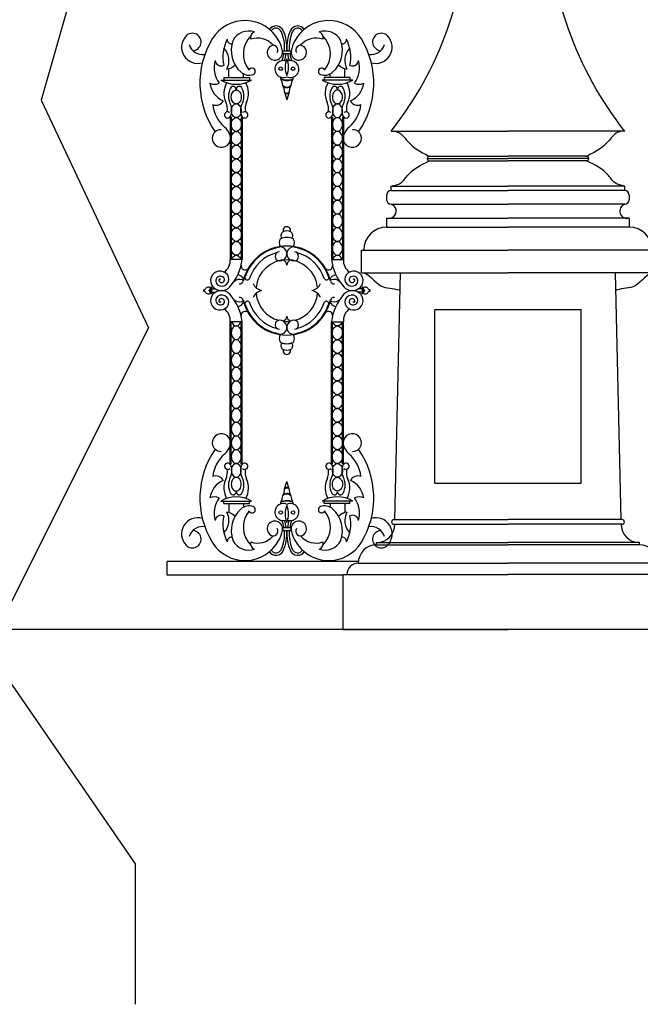
# Model space of a CAD drawing. Units: inches. Extents: x -23 to 1456, y -153 to 1467.
# Drawn here: x 205 to 239, y 126 to 180 of the extents above; entities that cross this region are included whole.
import ezdxf

# ---------------------------------------------------------------- set-up
doc = ezdxf.new("R2010")
doc.units = ezdxf.units.IN
doc.header["$MEASUREMENT"] = 0

# ---------------------------------------------------------------- blocks, each defined once
blk = doc.blocks.new('urn_base_lamp_post')
for p, q in [((121.827, -131.451), (122.077, -107.451)), ((122.077, -107.451), (123.577, -107.451)), ((125.077, -107.451), (123.577, -107.451)), ((125.327, -131.451), (125.077, -107.451)), ((120.327, -131.451), (123.577, -131.451)), ((120.327, -133.451), (120.327, -131.451)), ((126.827, -131.451), (123.577, -131.451)), ((126.827, -133.451), (126.827, -131.451)), ((120.327, -133.451), (123.577, -133.451)), ((126.827, -133.451), (123.577, -133.451)), ((117.197, -145.451), (123.577, -145.451)), ((129.957, -145.451), (123.577, -145.451)), ((119.162, -146.951), (123.577, -146.951)), ((119.261, -146.95), (119.261, -146.95)), ((119.287, -146.826), (123.577, -146.826)), ((119.287, -146.826), (123.478, -146.826)), ((127.868, -146.826), (123.577, -146.826)), ((127.993, -146.951), (123.577, -146.951)), ((127.868, -146.826), (123.677, -146.826)), ((127.893, -146.95), (127.893, -146.95)), ((119.287, -147.076), (123.577, -147.076)), ((127.868, -147.076), (123.577, -147.076)), ((117.197, -148.701), (117.197, -148.451)), ((117.197, -148.451), (123.577, -148.451)), ((129.957, -148.451), (123.577, -148.451)), ((129.957, -148.701), (129.957, -148.451)), ((116.947, -148.951), (116.947, -149.201)), ((117.197, -148.701), (123.577, -148.701)), ((129.957, -148.701), (123.577, -148.701)), ((130.207, -148.951), (130.207, -149.201)), ((117.197, -149.451), (123.577, -149.451)), ((129.957, -149.451), (123.577, -149.451)), ((116.947, -150.201), (123.577, -150.201)), ((116.947, -150.201), (116.947, -150.701)), ((130.207, -150.201), (123.577, -150.201)), ((130.207, -150.201), (130.207, -150.701)), ((116.947, -150.701), (123.577, -150.701)), ((130.207, -150.701), (123.577, -150.701)), ((115.577, -153.201), (115.577, -151.951)), ((115.577, -151.951), (123.577, -151.951)), ((131.577, -151.951), (123.577, -151.951)), ((131.577, -153.201), (131.577, -151.951)), ((115.577, -153.201), (123.577, -153.201)), ((117.395, -166.695), (117.702, -153.201)), ((131.577, -153.201), (123.577, -153.201)), ((129.76, -166.695), (129.452, -153.201)), ((119.577, -164.695), (119.577, -155.201)), ((119.577, -155.201), (127.577, -155.201)), ((127.577, -164.695), (127.577, -155.201)), ((119.577, -164.695), (127.577, -164.695)), ((117.219, -166.82), (117.219, -166.82)), ((117.344, -166.695), (123.577, -166.695)), ((129.811, -166.695), (123.577, -166.695)), ((129.936, -166.82), (129.936, -166.82)), ((117.344, -166.945), (123.577, -166.945)), ((129.811, -166.945), (123.577, -166.945)), ((116.395, -168.076), (116.395, -167.945)), ((116.395, -167.945), (123.577, -167.945)), ((130.76, -167.945), (123.577, -167.945)), ((130.76, -168.076), (130.76, -167.945)), ((116.395, -168.076), (123.577, -168.076)), ((130.76, -168.076), (123.577, -168.076)), ((115.395, -169.076), (123.577, -169.076)), ((131.76, -169.076), (123.577, -169.076)), ((114.577, -172.701), (114.577, -169.701)), ((114.577, -169.701), (123.577, -169.701)), ((132.577, -169.701), (123.577, -169.701)), ((132.577, -172.701), (132.577, -169.701)), ((114.577, -172.701), (123.577, -172.701)), ((132.577, -172.701), (123.577, -172.701))]:
    blk.add_line(p, q)
for centre, radius, start, end in [((119.287, -146.951), 0.125, 90, 179.8207), ((119.287, -146.951), 0.125, 179.8207, 270), ((119.335, -146.576), 0.25, 243.116, 270), ((119.335, -146.576), 0.25, 243.116, 270), ((119.335, -146.576), 0.25, 243.116, 270), ((127.819, -146.576), 0.25, 270, 296.884), ((127.819, -146.576), 0.25, 270, 296.884), ((127.819, -146.576), 0.25, 270, 296.884), ((127.868, -146.951), 0.125, 0.1793, 90), ((127.868, -146.951), 0.125, 270, 0.1793), ((117.197, -148.951), 0.25, 90, 180), ((129.957, -148.951), 0.25, 0, 90), ((117.197, -149.201), 0.25, 180, 270), ((117.072, -149.826), 0.395, 251.5651, 71.5651), ((130.082, -149.826), 0.395, 108.4349, 288.4349), ((129.957, -149.201), 0.25, 270, 0), ((116.947, -151.951), 1.25, 90, 180), ((130.207, -151.951), 1.25, 360, 90), ((117.344, -166.82), 0.125, 90, 180), ((117.344, -166.82), 0.125, 180, 270), ((129.811, -166.82), 0.125, 0, 90), ((129.811, -166.82), 0.125, 270, 0), ((116.395, -166.945), 1, 270, 0), ((130.76, -166.945), 1, 180, 270), ((116.395, -169.076), 1, 90, 180), ((130.76, -169.076), 1, 0, 90), ((115.395, -169.701), 0.625, 90, 180), ((131.76, -169.701), 0.625, 0, 90)]:
    blk.add_arc(centre, radius, start, end)
for points in [[(117.197, -145.451), (119.803, -142.118), (121.403, -137.927), (121.327, -133.451)], [(129.957, -145.451), (127.352, -142.118), (125.752, -137.927), (125.827, -133.451)]]:
    blk.add_open_spline(points, degree=3)
for points, knots in [([(117.207, -145.431), (117.368, -145.456), (117.743, -145.514), (118.215, -146.265), (118.806, -146.588), (119.222, -146.799)], [0, 0, 0, 0, 0.470492, 1.093283, 2.475138, 2.475138, 2.475138, 2.475138]), ([(129.948, -145.431), (129.787, -145.456), (129.412, -145.514), (128.94, -146.265), (128.349, -146.588), (127.932, -146.799)], [0, 0, 0, 0, 0.470492, 1.093283, 2.475138, 2.475138, 2.475138, 2.475138]), ([(117.197, -148.451), (117.359, -148.426), (117.734, -148.37), (118.219, -147.61), (118.83, -147.29), (119.261, -147.076)], [0, 0, 0, 0, 0.470492, 1.093283, 2.518801, 2.518801, 2.518801, 2.518801]), ([(129.957, -148.451), (129.796, -148.426), (129.421, -148.37), (128.936, -147.61), (128.325, -147.29), (127.894, -147.076)], [0, 0, 0, 0, 0.470492, 1.093283, 2.518801, 2.518801, 2.518801, 2.518801]), ([(115.577, -153.201), (116.001, -153.183), (116.453, -154.122), (117.343, -154.026), (117.658, -154.153), (117.68, -154.163)], [0, 0, 0, 0, 1.273019, 2.277026, 2.354648, 2.354648, 2.354648, 2.354648]), ([(131.577, -153.201), (131.153, -153.183), (130.702, -154.122), (129.812, -154.026), (129.497, -154.153), (129.474, -154.163)], [0, 0, 0, 0, 1.273019, 2.277026, 2.354648, 2.354648, 2.354648, 2.354648])]:
    blk.add_open_spline(points, degree=3, knots=knots)
blk = doc.blocks.new('spotted_dog_panel')
for p, q in [((196.005, 22.024), (196.402, 22.024)), ((196.005, 21.864), (196.402, 21.864)), ((193.034, 20.556), (193.034, 21.039)), ((199.372, 20.556), (199.372, 21.039)), ((192.753, 20.556), (194.159, 20.556)), ((192.753, 20.556), (192.753, 20.402)), ((193.827, 20.556), (193.827, 20.76)), ((194.159, 20.556), (194.159, 20.402)), ((199.653, 20.556), (198.247, 20.556)), ((198.247, 20.556), (198.247, 20.402)), ((198.579, 20.556), (198.579, 20.76)), ((199.653, 20.556), (199.653, 20.402)), ((192.6, 20.415), (194.274, 20.415)), ((199.806, 20.415), (198.132, 20.415)), ((196.082, 19.757), (196.203, 19.343)), ((196.322, 19.749), (196.203, 19.343)), ((193.107, 18.407), (193.107, 10.61)), ((193.165, 18.407), (193.165, 10.61)), ((193.71, 18.407), (193.71, 10.61)), ((193.767, 18.407), (193.767, 10.61)), ((198.639, 18.407), (198.639, 10.61)), ((198.697, 18.407), (198.697, 10.61)), ((199.242, 18.407), (199.242, 10.61)), ((199.3, 18.407), (199.3, 10.61)), ((193.767, 10.61), (193.107, 10.61)), ((198.639, 10.61), (199.3, 10.61)), ((192.038, 9.061), (192.038, 8.754)), ((192.087, 9.061), (192.087, 8.754)), ((192.087, 8.993), (192.306, 8.993)), ((192.087, 8.819), (192.306, 8.819)), ((200.32, 8.993), (200.1, 8.993)), ((200.32, 8.819), (200.1, 8.819)), ((200.32, 9.061), (200.32, 8.754)), ((200.369, 9.061), (200.369, 8.754)), ((193.107, -0.596), (193.107, 7.202)), ((193.767, 7.202), (193.107, 7.202)), ((193.165, -0.596), (193.165, 7.202)), ((193.71, -0.596), (193.71, 7.202)), ((193.767, -0.596), (193.767, 7.202)), ((198.639, -0.596), (198.639, 7.202)), ((198.639, 7.202), (199.3, 7.202)), ((198.697, -0.596), (198.697, 7.202)), ((199.242, -0.596), (199.242, 7.202)), ((199.3, -0.596), (199.3, 7.202)), ((196.082, -1.945), (196.203, -1.532)), ((196.322, -1.938), (196.203, -1.532)), ((192.6, -2.604), (194.274, -2.604)), ((192.753, -2.744), (192.753, -2.591)), ((194.159, -2.744), (194.159, -2.591)), ((199.806, -2.604), (198.132, -2.604)), ((198.247, -2.744), (198.247, -2.591)), ((199.653, -2.744), (199.653, -2.591)), ((192.753, -2.744), (194.159, -2.744)), ((193.034, -2.744), (193.034, -3.228)), ((193.827, -2.744), (193.827, -2.949)), ((199.653, -2.744), (198.247, -2.744)), ((198.579, -2.744), (198.579, -2.949)), ((199.372, -2.744), (199.372, -3.228)), ((196.005, -4.052), (196.402, -4.052)), ((196.005, -4.213), (196.402, -4.213))]:
    blk.add_line(p, q)
for points in [[(193.437, 19.117, -0.130631), (193.338, 19.143, -0.106518), (193.244, 19.227, -0.08403), (193.186, 19.345, -0.072981), (193.165, 19.493, -0.072981), (193.186, 19.642, -0.08403), (193.244, 19.759, -0.106518), (193.338, 19.843, -0.130631), (193.437, 19.87, -0.130631), (193.536, 19.843, -0.106518), (193.63, 19.759, -0.08403), (193.688, 19.642, -0.072981), (193.71, 19.493, -0.072981), (193.688, 19.345, -0.08403), (193.63, 19.227, -0.106518), (193.536, 19.143, -0.130631)], [(198.969, 19.117, 0.130631), (199.069, 19.143, 0.106518), (199.162, 19.227, 0.08403), (199.22, 19.345, 0.072981), (199.242, 19.493, 0.072981), (199.22, 19.642, 0.08403), (199.162, 19.759, 0.106518), (199.069, 19.843, 0.130631), (198.969, 19.87, 0.130631), (198.87, 19.843, 0.106518), (198.776, 19.759, 0.08403), (198.718, 19.642, 0.072981), (198.697, 19.493, 0.072981), (198.718, 19.345, 0.08403), (198.776, 19.227, 0.106518), (198.87, 19.143, 0.130631)], [(193.437, 18.364, -0.130631), (193.338, 18.391, -0.106518), (193.244, 18.475, -0.08403), (193.186, 18.592, -0.072981), (193.165, 18.741, -0.072981), (193.186, 18.889, -0.08403), (193.244, 19.007, -0.106518), (193.338, 19.091, -0.130631), (193.437, 19.117, -0.130631), (193.536, 19.091, -0.106518), (193.63, 19.007, -0.08403), (193.688, 18.889, -0.072981), (193.71, 18.741, -0.072981), (193.688, 18.592, -0.08403), (193.63, 18.475, -0.106518), (193.536, 18.391, -0.130631)], [(198.969, 18.364, 0.130631), (199.069, 18.391, 0.106518), (199.162, 18.475, 0.08403), (199.22, 18.592, 0.072981), (199.242, 18.741, 0.072981), (199.22, 18.889, 0.08403), (199.162, 19.007, 0.106518), (199.069, 19.091, 0.130631), (198.969, 19.117, 0.130631), (198.87, 19.091, 0.106518), (198.776, 19.007, 0.08403), (198.718, 18.889, 0.072981), (198.697, 18.741, 0.072981), (198.718, 18.592, 0.08403), (198.776, 18.475, 0.106518), (198.87, 18.391, 0.130631)], [(193.437, 17.612, -0.130631), (193.338, 17.638, -0.106518), (193.244, 17.722, -0.08403), (193.186, 17.839, -0.072981), (193.165, 17.988, -0.072981), (193.186, 18.137, -0.08403), (193.244, 18.254, -0.106518), (193.338, 18.338, -0.130631), (193.437, 18.364, -0.130631), (193.536, 18.338, -0.106518), (193.63, 18.254, -0.08403), (193.688, 18.137, -0.072981), (193.71, 17.988, -0.072981), (193.688, 17.839, -0.08403), (193.63, 17.722, -0.106518), (193.536, 17.638, -0.130631)], [(198.969, 17.612, 0.130631), (199.069, 17.638, 0.106518), (199.162, 17.722, 0.08403), (199.22, 17.839, 0.072981), (199.242, 17.988, 0.072981), (199.22, 18.137, 0.08403), (199.162, 18.254, 0.106518), (199.069, 18.338, 0.130631), (198.969, 18.364, 0.130631), (198.87, 18.338, 0.106518), (198.776, 18.254, 0.08403), (198.718, 18.137, 0.072981), (198.697, 17.988, 0.072981), (198.718, 17.839, 0.08403), (198.776, 17.722, 0.106518), (198.87, 17.638, 0.130631)], [(193.437, 16.859, -0.130631), (193.338, 16.885, -0.106518), (193.244, 16.969, -0.08403), (193.186, 17.087, -0.072981), (193.165, 17.235, -0.072981), (193.186, 17.384, -0.08403), (193.244, 17.501, -0.106518), (193.338, 17.585, -0.130631), (193.437, 17.612, -0.130631), (193.536, 17.585, -0.106518), (193.63, 17.501, -0.08403), (193.688, 17.384, -0.072981), (193.71, 17.235, -0.072981), (193.688, 17.087, -0.08403), (193.63, 16.969, -0.106518), (193.536, 16.885, -0.130631)], [(198.969, 16.859, 0.130631), (199.069, 16.885, 0.106518), (199.162, 16.969, 0.08403), (199.22, 17.087, 0.072981), (199.242, 17.235, 0.072981), (199.22, 17.384, 0.08403), (199.162, 17.501, 0.106518), (199.069, 17.585, 0.130631), (198.969, 17.612, 0.130631), (198.87, 17.585, 0.106518), (198.776, 17.501, 0.08403), (198.718, 17.384, 0.072981), (198.697, 17.235, 0.072981), (198.718, 17.087, 0.08403), (198.776, 16.969, 0.106518), (198.87, 16.885, 0.130631)], [(193.437, 16.106, -0.130631), (193.338, 16.133, -0.106518), (193.244, 16.217, -0.08403), (193.186, 16.334, -0.072981), (193.165, 16.483, -0.072981), (193.186, 16.631, -0.08403), (193.244, 16.749, -0.106518), (193.338, 16.833, -0.130631), (193.437, 16.859, -0.130631), (193.536, 16.833, -0.106518), (193.63, 16.749, -0.08403), (193.688, 16.631, -0.072981), (193.71, 16.483, -0.072981), (193.688, 16.334, -0.08403), (193.63, 16.217, -0.106518), (193.536, 16.133, -0.130631)], [(198.969, 16.106, 0.130631), (199.069, 16.133, 0.106518), (199.162, 16.217, 0.08403), (199.22, 16.334, 0.072981), (199.242, 16.483, 0.072981), (199.22, 16.631, 0.08403), (199.162, 16.749, 0.106518), (199.069, 16.833, 0.130631), (198.969, 16.859, 0.130631), (198.87, 16.833, 0.106518), (198.776, 16.749, 0.08403), (198.718, 16.631, 0.072981), (198.697, 16.483, 0.072981), (198.718, 16.334, 0.08403), (198.776, 16.217, 0.106518), (198.87, 16.133, 0.130631)], [(193.437, 15.354, -0.130631), (193.338, 15.38, -0.106518), (193.244, 15.464, -0.08403), (193.186, 15.581, -0.072981), (193.165, 15.73, -0.072981), (193.186, 15.879, -0.08403), (193.244, 15.996, -0.106518), (193.338, 16.08, -0.130631), (193.437, 16.106, -0.130631), (193.536, 16.08, -0.106518), (193.63, 15.996, -0.08403), (193.688, 15.879, -0.072981), (193.71, 15.73, -0.072981), (193.688, 15.581, -0.08403), (193.63, 15.464, -0.106518), (193.536, 15.38, -0.130631)], [(198.969, 15.354, 0.130631), (199.069, 15.38, 0.106518), (199.162, 15.464, 0.08403), (199.22, 15.581, 0.072981), (199.242, 15.73, 0.072981), (199.22, 15.879, 0.08403), (199.162, 15.996, 0.106518), (199.069, 16.08, 0.130631), (198.969, 16.106, 0.130631), (198.87, 16.08, 0.106518), (198.776, 15.996, 0.08403), (198.718, 15.879, 0.072981), (198.697, 15.73, 0.072981), (198.718, 15.581, 0.08403), (198.776, 15.464, 0.106518), (198.87, 15.38, 0.130631)], [(193.437, 14.601, -0.130631), (193.338, 14.627, -0.106518), (193.244, 14.711, -0.08403), (193.186, 14.829, -0.072981), (193.165, 14.977, -0.072981), (193.186, 15.126, -0.08403), (193.244, 15.243, -0.106518), (193.338, 15.327, -0.130631), (193.437, 15.354, -0.130631), (193.536, 15.327, -0.106518), (193.63, 15.243, -0.08403), (193.688, 15.126, -0.072981), (193.71, 14.977, -0.072981), (193.688, 14.829, -0.08403), (193.63, 14.711, -0.106518), (193.536, 14.627, -0.130631)], [(198.969, 14.601, 0.130631), (199.069, 14.627, 0.106518), (199.162, 14.711, 0.08403), (199.22, 14.829, 0.072981), (199.242, 14.977, 0.072981), (199.22, 15.126, 0.08403), (199.162, 15.243, 0.106518), (199.069, 15.327, 0.130631), (198.969, 15.354, 0.130631), (198.87, 15.327, 0.106518), (198.776, 15.243, 0.08403), (198.718, 15.126, 0.072981), (198.697, 14.977, 0.072981), (198.718, 14.829, 0.08403), (198.776, 14.711, 0.106518), (198.87, 14.627, 0.130631)], [(193.437, 13.848, -0.130631), (193.338, 13.875, -0.106518), (193.244, 13.959, -0.08403), (193.186, 14.076, -0.072981), (193.165, 14.225, -0.072981), (193.186, 14.374, -0.08403), (193.244, 14.491, -0.106518), (193.338, 14.575, -0.130631), (193.437, 14.601, -0.130631), (193.536, 14.575, -0.106518), (193.63, 14.491, -0.08403), (193.688, 14.374, -0.072981), (193.71, 14.225, -0.072981), (193.688, 14.076, -0.08403), (193.63, 13.959, -0.106518), (193.536, 13.875, -0.130631)], [(198.969, 13.848, 0.130631), (199.069, 13.875, 0.106518), (199.162, 13.959, 0.08403), (199.22, 14.076, 0.072981), (199.242, 14.225, 0.072981), (199.22, 14.374, 0.08403), (199.162, 14.491, 0.106518), (199.069, 14.575, 0.130631), (198.969, 14.601, 0.130631), (198.87, 14.575, 0.106518), (198.776, 14.491, 0.08403), (198.718, 14.374, 0.072981), (198.697, 14.225, 0.072981), (198.718, 14.076, 0.08403), (198.776, 13.959, 0.106518), (198.87, 13.875, 0.130631)], [(193.437, 13.096, -0.130631), (193.338, 13.122, -0.106518), (193.244, 13.206, -0.08403), (193.186, 13.323, -0.072981), (193.165, 13.472, -0.072981), (193.186, 13.621, -0.08403), (193.244, 13.738, -0.106518), (193.338, 13.822, -0.130631), (193.437, 13.848, -0.130631), (193.536, 13.822, -0.106518), (193.63, 13.738, -0.08403), (193.688, 13.621, -0.072981), (193.71, 13.472, -0.072981), (193.688, 13.323, -0.08403), (193.63, 13.206, -0.106518), (193.536, 13.122, -0.130631)], [(198.969, 13.096, 0.130631), (199.069, 13.122, 0.106518), (199.162, 13.206, 0.08403), (199.22, 13.323, 0.072981), (199.242, 13.472, 0.072981), (199.22, 13.621, 0.08403), (199.162, 13.738, 0.106518), (199.069, 13.822, 0.130631), (198.969, 13.848, 0.130631), (198.87, 13.822, 0.106518), (198.776, 13.738, 0.08403), (198.718, 13.621, 0.072981), (198.697, 13.472, 0.072981), (198.718, 13.323, 0.08403), (198.776, 13.206, 0.106518), (198.87, 13.122, 0.130631)], [(193.437, 12.343, -0.130631), (193.338, 12.369, -0.106518), (193.244, 12.453, -0.08403), (193.186, 12.571, -0.072981), (193.165, 12.719, -0.072981), (193.186, 12.868, -0.08403), (193.244, 12.985, -0.106518), (193.338, 13.069, -0.130631), (193.437, 13.096, -0.130631), (193.536, 13.069, -0.106518), (193.63, 12.985, -0.08403), (193.688, 12.868, -0.072981), (193.71, 12.719, -0.072981), (193.688, 12.571, -0.08403), (193.63, 12.453, -0.106518), (193.536, 12.369, -0.130631)], [(198.969, 12.343, 0.130631), (199.069, 12.369, 0.106518), (199.162, 12.453, 0.08403), (199.22, 12.571, 0.072981), (199.242, 12.719, 0.072981), (199.22, 12.868, 0.08403), (199.162, 12.985, 0.106518), (199.069, 13.069, 0.130631), (198.969, 13.096, 0.130631), (198.87, 13.069, 0.106518), (198.776, 12.985, 0.08403), (198.718, 12.868, 0.072981), (198.697, 12.719, 0.072981), (198.718, 12.571, 0.08403), (198.776, 12.453, 0.106518), (198.87, 12.369, 0.130631)], [(193.437, 11.59, -0.130631), (193.338, 11.617, -0.106518), (193.244, 11.701, -0.08403), (193.186, 11.818, -0.072981), (193.165, 11.967, -0.072981), (193.186, 12.116, -0.08403), (193.244, 12.233, -0.106518), (193.338, 12.317, -0.130631), (193.437, 12.343, -0.130631), (193.536, 12.317, -0.106518), (193.63, 12.233, -0.08403), (193.688, 12.116, -0.072981), (193.71, 11.967, -0.072981), (193.688, 11.818, -0.08403), (193.63, 11.701, -0.106518), (193.536, 11.617, -0.130631)], [(198.969, 11.59, 0.130631), (199.069, 11.617, 0.106518), (199.162, 11.701, 0.08403), (199.22, 11.818, 0.072981), (199.242, 11.967, 0.072981), (199.22, 12.116, 0.08403), (199.162, 12.233, 0.106518), (199.069, 12.317, 0.130631), (198.969, 12.343, 0.130631), (198.87, 12.317, 0.106518), (198.776, 12.233, 0.08403), (198.718, 12.116, 0.072981), (198.697, 11.967, 0.072981), (198.718, 11.818, 0.08403), (198.776, 11.701, 0.106518), (198.87, 11.617, 0.130631)], [(193.437, 10.838, -0.130631), (193.338, 10.864, -0.106518), (193.244, 10.948, -0.08403), (193.186, 11.065, -0.072981), (193.165, 11.214, -0.072981), (193.186, 11.363, -0.08403), (193.244, 11.48, -0.106518), (193.338, 11.564, -0.130631), (193.437, 11.59, -0.130631), (193.536, 11.564, -0.106518), (193.63, 11.48, -0.08403), (193.688, 11.363, -0.072981), (193.71, 11.214, -0.072981), (193.688, 11.065, -0.08403), (193.63, 10.948, -0.106518), (193.536, 10.864, -0.130631)], [(198.969, 10.838, 0.130631), (199.069, 10.864, 0.106518), (199.162, 10.948, 0.08403), (199.22, 11.065, 0.072981), (199.242, 11.214, 0.072981), (199.22, 11.363, 0.08403), (199.162, 11.48, 0.106518), (199.069, 11.564, 0.130631), (198.969, 11.59, 0.130631), (198.87, 11.564, 0.106518), (198.776, 11.48, 0.08403), (198.718, 11.363, 0.072981), (198.697, 11.214, 0.072981), (198.718, 11.065, 0.08403), (198.776, 10.948, 0.106518), (198.87, 10.864, 0.130631)], [(193.437, 6.974, 0.130631), (193.338, 6.947, 0.106518), (193.244, 6.864, 0.08403), (193.186, 6.746, 0.072981), (193.165, 6.597, 0.072981), (193.186, 6.449, 0.08403), (193.244, 6.331, 0.106518), (193.338, 6.248, 0.130631), (193.437, 6.221, 0.130631), (193.536, 6.248, 0.106518), (193.63, 6.331, 0.08403), (193.688, 6.449, 0.072981), (193.71, 6.597, 0.072981), (193.688, 6.746, 0.08403), (193.63, 6.864, 0.106518), (193.536, 6.947, 0.130631)], [(198.969, 6.974, -0.130631), (199.069, 6.947, -0.106518), (199.162, 6.864, -0.08403), (199.22, 6.746, -0.072981), (199.242, 6.597, -0.072981), (199.22, 6.449, -0.08403), (199.162, 6.331, -0.106518), (199.069, 6.248, -0.130631), (198.969, 6.221, -0.130631), (198.87, 6.248, -0.106518), (198.776, 6.331, -0.08403), (198.718, 6.449, -0.072981), (198.697, 6.597, -0.072981), (198.718, 6.746, -0.08403), (198.776, 6.864, -0.106518), (198.87, 6.947, -0.130631)], [(193.437, 6.221, 0.130631), (193.338, 6.195, 0.106518), (193.244, 6.111, 0.08403), (193.186, 5.994, 0.072981), (193.165, 5.845, 0.072981), (193.186, 5.696, 0.08403), (193.244, 5.579, 0.106518), (193.338, 5.495, 0.130631), (193.437, 5.468, 0.130631), (193.536, 5.495, 0.106518), (193.63, 5.579, 0.08403), (193.688, 5.696, 0.072981), (193.71, 5.845, 0.072981), (193.688, 5.994, 0.08403), (193.63, 6.111, 0.106518), (193.536, 6.195, 0.130631)], [(198.969, 6.221, -0.130631), (199.069, 6.195, -0.106518), (199.162, 6.111, -0.08403), (199.22, 5.994, -0.072981), (199.242, 5.845, -0.072981), (199.22, 5.696, -0.08403), (199.162, 5.579, -0.106518), (199.069, 5.495, -0.130631), (198.969, 5.468, -0.130631), (198.87, 5.495, -0.106518), (198.776, 5.579, -0.08403), (198.718, 5.696, -0.072981), (198.697, 5.845, -0.072981), (198.718, 5.994, -0.08403), (198.776, 6.111, -0.106518), (198.87, 6.195, -0.130631)], [(193.437, 5.468, 0.130631), (193.338, 5.442, 0.106518), (193.244, 5.358, 0.08403), (193.186, 5.241, 0.072981), (193.165, 5.092, 0.072981), (193.186, 4.943, 0.08403), (193.244, 4.826, 0.106518), (193.338, 4.742, 0.130631), (193.437, 4.716, 0.130631), (193.536, 4.742, 0.106518), (193.63, 4.826, 0.08403), (193.688, 4.943, 0.072981), (193.71, 5.092, 0.072981), (193.688, 5.241, 0.08403), (193.63, 5.358, 0.106518), (193.536, 5.442, 0.130631)], [(198.969, 5.468, -0.130631), (199.069, 5.442, -0.106518), (199.162, 5.358, -0.08403), (199.22, 5.241, -0.072981), (199.242, 5.092, -0.072981), (199.22, 4.943, -0.08403), (199.162, 4.826, -0.106518), (199.069, 4.742, -0.130631), (198.969, 4.716, -0.130631), (198.87, 4.742, -0.106518), (198.776, 4.826, -0.08403), (198.718, 4.943, -0.072981), (198.697, 5.092, -0.072981), (198.718, 5.241, -0.08403), (198.776, 5.358, -0.106518), (198.87, 5.442, -0.130631)], [(193.437, 4.716, 0.130631), (193.338, 4.689, 0.106518), (193.244, 4.606, 0.08403), (193.186, 4.488, 0.072981), (193.165, 4.339, 0.072981), (193.186, 4.191, 0.08403), (193.244, 4.073, 0.106518), (193.338, 3.99, 0.130631), (193.437, 3.963, 0.130631), (193.536, 3.99, 0.106518), (193.63, 4.073, 0.08403), (193.688, 4.191, 0.072981), (193.71, 4.339, 0.072981), (193.688, 4.488, 0.08403), (193.63, 4.606, 0.106518), (193.536, 4.689, 0.130631)], [(198.969, 4.716, -0.130631), (199.069, 4.689, -0.106518), (199.162, 4.606, -0.08403), (199.22, 4.488, -0.072981), (199.242, 4.339, -0.072981), (199.22, 4.191, -0.08403), (199.162, 4.073, -0.106518), (199.069, 3.99, -0.130631), (198.969, 3.963, -0.130631), (198.87, 3.99, -0.106518), (198.776, 4.073, -0.08403), (198.718, 4.191, -0.072981), (198.697, 4.339, -0.072981), (198.718, 4.488, -0.08403), (198.776, 4.606, -0.106518), (198.87, 4.689, -0.130631)], [(193.437, 3.963, 0.130631), (193.338, 3.937, 0.106518), (193.244, 3.853, 0.08403), (193.186, 3.736, 0.072981), (193.165, 3.587, 0.072981), (193.186, 3.438, 0.08403), (193.244, 3.321, 0.106518), (193.338, 3.237, 0.130631), (193.437, 3.21, 0.130631), (193.536, 3.237, 0.106518), (193.63, 3.321, 0.08403), (193.688, 3.438, 0.072981), (193.71, 3.587, 0.072981), (193.688, 3.736, 0.08403), (193.63, 3.853, 0.106518), (193.536, 3.937, 0.130631)], [(198.969, 3.963, -0.130631), (199.069, 3.937, -0.106518), (199.162, 3.853, -0.08403), (199.22, 3.736, -0.072981), (199.242, 3.587, -0.072981), (199.22, 3.438, -0.08403), (199.162, 3.321, -0.106518), (199.069, 3.237, -0.130631), (198.969, 3.21, -0.130631), (198.87, 3.237, -0.106518), (198.776, 3.321, -0.08403), (198.718, 3.438, -0.072981), (198.697, 3.587, -0.072981), (198.718, 3.736, -0.08403), (198.776, 3.853, -0.106518), (198.87, 3.937, -0.130631)], [(193.437, 3.21, 0.130631), (193.338, 3.184, 0.106518), (193.244, 3.1, 0.08403), (193.186, 2.983, 0.072981), (193.165, 2.834, 0.072981), (193.186, 2.685, 0.08403), (193.244, 2.568, 0.106518), (193.338, 2.484, 0.130631), (193.437, 2.458, 0.130631), (193.536, 2.484, 0.106518), (193.63, 2.568, 0.08403), (193.688, 2.685, 0.072981), (193.71, 2.834, 0.072981), (193.688, 2.983, 0.08403), (193.63, 3.1, 0.106518), (193.536, 3.184, 0.130631)], [(198.969, 3.21, -0.130631), (199.069, 3.184, -0.106518), (199.162, 3.1, -0.08403), (199.22, 2.983, -0.072981), (199.242, 2.834, -0.072981), (199.22, 2.685, -0.08403), (199.162, 2.568, -0.106518), (199.069, 2.484, -0.130631), (198.969, 2.458, -0.130631), (198.87, 2.484, -0.106518), (198.776, 2.568, -0.08403), (198.718, 2.685, -0.072981), (198.697, 2.834, -0.072981), (198.718, 2.983, -0.08403), (198.776, 3.1, -0.106518), (198.87, 3.184, -0.130631)], [(193.437, 2.458, 0.130631), (193.338, 2.431, 0.106518), (193.244, 2.348, 0.08403), (193.186, 2.23, 0.072981), (193.165, 2.081, 0.072981), (193.186, 1.933, 0.08403), (193.244, 1.815, 0.106518), (193.338, 1.732, 0.130631), (193.437, 1.705, 0.130631), (193.536, 1.732, 0.106518), (193.63, 1.815, 0.08403), (193.688, 1.933, 0.072981), (193.71, 2.081, 0.072981), (193.688, 2.23, 0.08403), (193.63, 2.348, 0.106518), (193.536, 2.431, 0.130631)], [(198.969, 2.458, -0.130631), (199.069, 2.431, -0.106518), (199.162, 2.348, -0.08403), (199.22, 2.23, -0.072981), (199.242, 2.081, -0.072981), (199.22, 1.933, -0.08403), (199.162, 1.815, -0.106518), (199.069, 1.732, -0.130631), (198.969, 1.705, -0.130631), (198.87, 1.732, -0.106518), (198.776, 1.815, -0.08403), (198.718, 1.933, -0.072981), (198.697, 2.081, -0.072981), (198.718, 2.23, -0.08403), (198.776, 2.348, -0.106518), (198.87, 2.431, -0.130631)], [(193.437, 1.705, 0.130631), (193.338, 1.679, 0.106518), (193.244, 1.595, 0.08403), (193.186, 1.478, 0.072981), (193.165, 1.329, 0.072981), (193.186, 1.18, 0.08403), (193.244, 1.063, 0.106518), (193.338, 0.979, 0.130631), (193.437, 0.952, 0.130631), (193.536, 0.979, 0.106518), (193.63, 1.063, 0.08403), (193.688, 1.18, 0.072981), (193.71, 1.329, 0.072981), (193.688, 1.478, 0.08403), (193.63, 1.595, 0.106518), (193.536, 1.679, 0.130631)], [(198.969, 1.705, -0.130631), (199.069, 1.679, -0.106518), (199.162, 1.595, -0.08403), (199.22, 1.478, -0.072981), (199.242, 1.329, -0.072981), (199.22, 1.18, -0.08403), (199.162, 1.063, -0.106518), (199.069, 0.979, -0.130631), (198.969, 0.952, -0.130631), (198.87, 0.979, -0.106518), (198.776, 1.063, -0.08403), (198.718, 1.18, -0.072981), (198.697, 1.329, -0.072981), (198.718, 1.478, -0.08403), (198.776, 1.595, -0.106518), (198.87, 1.679, -0.130631)], [(193.437, 0.952, 0.130631), (193.338, 0.926, 0.106518), (193.244, 0.842, 0.08403), (193.186, 0.725, 0.072981), (193.165, 0.576, 0.072981), (193.186, 0.427, 0.08403), (193.244, 0.31, 0.106518), (193.338, 0.226, 0.130631), (193.437, 0.2, 0.130631), (193.536, 0.226, 0.106518), (193.63, 0.31, 0.08403), (193.688, 0.427, 0.072981), (193.71, 0.576, 0.072981), (193.688, 0.725, 0.08403), (193.63, 0.842, 0.106518), (193.536, 0.926, 0.130631)], [(198.969, 0.952, -0.130631), (199.069, 0.926, -0.106518), (199.162, 0.842, -0.08403), (199.22, 0.725, -0.072981), (199.242, 0.576, -0.072981), (199.22, 0.427, -0.08403), (199.162, 0.31, -0.106518), (199.069, 0.226, -0.130631), (198.969, 0.2, -0.130631), (198.87, 0.226, -0.106518), (198.776, 0.31, -0.08403), (198.718, 0.427, -0.072981), (198.697, 0.576, -0.072981), (198.718, 0.725, -0.08403), (198.776, 0.842, -0.106518), (198.87, 0.926, -0.130631)], [(193.437, 0.2, 0.130631), (193.338, 0.173, 0.106518), (193.244, 0.09, 0.08403), (193.186, -0.028, 0.072981), (193.165, -0.176, 0.072981), (193.186, -0.325, 0.08403), (193.244, -0.443, 0.106518), (193.338, -0.526, 0.130631), (193.437, -0.553, 0.130631), (193.536, -0.526, 0.106518), (193.63, -0.443, 0.08403), (193.688, -0.325, 0.072981), (193.71, -0.176, 0.072981), (193.688, -0.028, 0.08403), (193.63, 0.09, 0.106518), (193.536, 0.173, 0.130631)], [(198.969, 0.2, -0.130631), (199.069, 0.173, -0.106518), (199.162, 0.09, -0.08403), (199.22, -0.028, -0.072981), (199.242, -0.176, -0.072981), (199.22, -0.325, -0.08403), (199.162, -0.443, -0.106518), (199.069, -0.526, -0.130631), (198.969, -0.553, -0.130631), (198.87, -0.526, -0.106518), (198.776, -0.443, -0.08403), (198.718, -0.325, -0.072981), (198.697, -0.176, -0.072981), (198.718, -0.028, -0.08403), (198.776, 0.09, -0.106518), (198.87, 0.173, -0.130631)], [(193.437, -0.553, 0.130631), (193.338, -0.579, 0.106518), (193.244, -0.663, 0.08403), (193.186, -0.78, 0.072981), (193.165, -0.929, 0.072981), (193.186, -1.078, 0.08403), (193.244, -1.195, 0.106518), (193.338, -1.279, 0.130631), (193.437, -1.305, 0.130631), (193.536, -1.279, 0.106518), (193.63, -1.195, 0.08403), (193.688, -1.078, 0.072981), (193.71, -0.929, 0.072981), (193.688, -0.78, 0.08403), (193.63, -0.663, 0.106518), (193.536, -0.579, 0.130631)], [(198.969, -0.553, -0.130631), (199.069, -0.579, -0.106518), (199.162, -0.663, -0.08403), (199.22, -0.78, -0.072981), (199.242, -0.929, -0.072981), (199.22, -1.078, -0.08403), (199.162, -1.195, -0.106518), (199.069, -1.279, -0.130631), (198.969, -1.305, -0.130631), (198.87, -1.279, -0.106518), (198.776, -1.195, -0.08403), (198.718, -1.078, -0.072981), (198.697, -0.929, -0.072981), (198.718, -0.78, -0.08403), (198.776, -0.663, -0.106518), (198.87, -0.579, -0.130631)], [(193.437, -1.305, 0.130631), (193.338, -1.332, 0.106518), (193.244, -1.416, 0.08403), (193.186, -1.533, 0.072981), (193.165, -1.682, 0.072981), (193.186, -1.831, 0.08403), (193.244, -1.948, 0.106518), (193.338, -2.032, 0.130631), (193.437, -2.058, 0.130631), (193.536, -2.032, 0.106518), (193.63, -1.948, 0.08403), (193.688, -1.831, 0.072981), (193.71, -1.682, 0.072981), (193.688, -1.533, 0.08403), (193.63, -1.416, 0.106518), (193.536, -1.332, 0.130631)], [(198.969, -1.305, -0.130631), (199.069, -1.332, -0.106518), (199.162, -1.416, -0.08403), (199.22, -1.533, -0.072981), (199.242, -1.682, -0.072981), (199.22, -1.831, -0.08403), (199.162, -1.948, -0.106518), (199.069, -2.032, -0.130631), (198.969, -2.058, -0.130631), (198.87, -2.032, -0.106518), (198.776, -1.948, -0.08403), (198.718, -1.831, -0.072981), (198.697, -1.682, -0.072981), (198.718, -1.533, -0.08403), (198.776, -1.416, -0.106518), (198.87, -1.332, -0.130631)]]:
    blk.add_lwpolyline(points, format="xyb", close=True)
for points in [[(193.186, 10.61, -0.00025), (193.186, 10.61, -0.08403), (193.244, 10.728, -0.106518), (193.338, 10.811, -0.130631), (193.437, 10.838, -0.130631), (193.536, 10.811, -0.106518), (193.63, 10.728, -0.08403), (193.688, 10.61, -0.00025), (193.688, 10.61, -0.072981)], [(199.22, 10.61, 0.00025), (199.22, 10.61, 0.08403), (199.162, 10.728, 0.106518), (199.069, 10.811, 0.130631), (198.969, 10.838, 0.130631), (198.87, 10.811, 0.106518), (198.776, 10.728, 0.08403), (198.718, 10.61, 0.00025), (198.718, 10.61, 0.072981)], [(193.186, 7.202, 0.00025), (193.186, 7.201, 0.08403), (193.244, 7.084, 0.106518), (193.338, 7, 0.130631), (193.437, 6.974, 0.130631), (193.536, 7, 0.106518), (193.63, 7.084, 0.08403), (193.688, 7.201, 0.00025), (193.688, 7.202, 0.072981)], [(199.22, 7.202, -0.00025), (199.22, 7.201, -0.08403), (199.162, 7.084, -0.106518), (199.069, 7, -0.130631), (198.969, 6.974, -0.130631), (198.87, 7, -0.106518), (198.776, 7.084, -0.08403), (198.718, 7.201, -0.00025), (198.718, 7.202, -0.072981)]]:
    blk.add_lwpolyline(points, format="xyb")
for centre in [(195.866, 21.04), (196.54, 21.04), (195.866, -3.228), (196.54, -3.228)]:
    blk.add_circle(centre, 0.095)
for centre, radius, start, end in [((193.919, 21.577), 2.096, 28.0212, 148.7643), ((195.611, 22.948), 0.43, 24.9399, 145.6383), ((195.611, 22.948), 0.305, 24.9399, 145.6383), ((196.795, 22.948), 0.43, 34.3617, 155.0601), ((196.795, 22.948), 0.305, 34.3617, 155.0601), ((198.487, 21.577), 2.096, 31.2357, 151.9788), ((191.337, 22.217), 0.887, 136.3246, 286.4844), ((191.04, 22.501), 0.477, 273.1274, 136.3246), ((196.109, 20.249), 4.657, 148.7643, 214.9788), ((194.939, 21.655), 2.229, 153.4735, 191.2642), ((193.175, 22.627), 0.232, 174.0016, 273.0832), ((194.121, 22.131), 0.97, 70.7592, 153.3203), ((195.223, 21.844), 1.399, 135.0514, 219.2751), ((194.536, 22.747), 0.315, 107.68, 197.7025), ((194.603, 21.597), 1.115, 40.4214, 109.2085), ((194.037, 22.216), 2.042, 354.6165, 24.9399), ((194.037, 22.216), 2.167, 354.9278, 24.9399), ((198.37, 22.216), 2.167, 155.0601, 185.0722), ((198.37, 22.216), 2.042, 155.0601, 185.3835), ((197.803, 21.597), 1.115, 70.7915, 139.5786), ((198.285, 22.131), 0.97, 26.6797, 109.2408), ((197.87, 22.747), 0.315, 342.2975, 72.32), ((197.183, 21.844), 1.399, 320.7249, 44.9486), ((199.231, 22.627), 0.232, 266.9168, 5.9984), ((197.467, 21.655), 2.229, 348.7358, 26.5265), ((196.297, 20.249), 4.657, 325.0212, 31.2357), ((201.069, 22.217), 0.887, 253.5156, 43.6754), ((201.366, 22.501), 0.477, 43.6754, 266.8726), ((191.604, 22.585), 0.776, 197.0607, 278.9579), ((192.078, 21.482), 0.962, 331.0018, 44.285), ((194.756, 22.039), 1.591, 160.6407, 228.388), ((195.549, 21.929), 0.418, 122.8757, 9.6419), ((195.46, 22.068), 0.253, 325.0636, 122.8757), ((194.128, 21.688), 1.859, 9.6419, 28.0212), ((196.857, 21.929), 0.418, 170.3581, 57.1243), ((198.278, 21.688), 1.859, 151.9788, 170.3581), ((196.947, 22.068), 0.253, 57.1243, 214.9364), ((197.65, 22.039), 1.591, 311.612, 19.3593), ((200.328, 21.482), 0.962, 135.715, 208.9982), ((200.803, 22.585), 0.776, 261.0421, 342.9393), ((194.037, 22.216), 2.042, 338.6894, 350.0698), ((196.073, 21.944), 0.105, 130.1921, 229.8079), ((194.037, 22.216), 2.167, 339.9952, 350.6479), ((197.303, 21.121), 1.193, 157.2432, 202.7568), ((195.103, 21.121), 1.193, 337.2432, 22.7568), ((198.37, 22.216), 2.167, 189.3521, 200.0048), ((198.37, 22.216), 2.042, 189.9302, 201.3106), ((196.334, 21.944), 0.105, 310.1921, 49.8079), ((193.663, 21.092), 1.438, 163.9994, 215.8894), ((192.617, 21.531), 0.34, 187.2898, 293.5738), ((192.829, 21.74), 0.73, 277.1198, 318.1011), ((194.303, 20.889), 0.178, 289.8493, 157.0049), ((196.009, 21.017), 0.462, 71.1681, 294.9023), ((196.398, 21.017), 0.462, 245.0977, 108.8319), ((198.103, 20.889), 0.178, 22.9951, 250.1507), ((199.577, 21.74), 0.73, 221.8989, 262.8802), ((199.789, 21.531), 0.34, 246.4262, 352.7102), ((198.744, 21.092), 1.438, 324.1106, 16.0006), ((194.139, 21.344), 0.662, 228.388, 289.8493), ((195.767, 20.529), 0.112, 336.6111, 25.5269), ((196.211, 21.062), 0.67, 239.4073, 298.7816), ((195.142, 20.074), 0.836, 3.0777, 29.4878), ((196.217, 21.426), 1.003, 249.7531, 288.4358), ((197.264, 20.074), 0.836, 150.5122, 176.9223), ((196.639, 20.529), 0.112, 154.4731, 203.3889), ((198.267, 21.344), 0.662, 250.1507, 311.612), ((192.248, 20.704), 0.519, 241.7262, 298.745), ((193.197, 20.399), 1.204, 187.2815, 247.074), ((193.437, 21.824), 1.639, 239.2778, 300.7222), ((193.918, 19.698), 1.156, 150.3108, 204.7497), ((194.005, 19.534), 0.988, 153.0925, 206.9075), ((193.272, 19.906), 0.166, 359.3963, 153.0925), ((193.603, 19.906), 0.166, 26.9075, 180.6037), ((192.869, 19.534), 0.988, 333.0925, 26.9075), ((192.956, 19.698), 1.156, 335.2503, 29.6892), ((196.204, 20.285), 0.282, 216.2094, 322.3243), ((195.433, 19.763), 0.65, 359.4196, 33.1459), ((196.206, 20.408), 0.37, 231.6395, 306.8941), ((196.974, 19.763), 0.65, 146.8541, 180.5804), ((198.969, 21.824), 1.639, 239.2778, 300.7222), ((199.45, 19.698), 1.156, 150.3108, 204.7497), ((199.537, 19.534), 0.988, 153.0925, 206.9075), ((198.804, 19.906), 0.166, 359.3963, 153.0925), ((199.135, 19.906), 0.166, 26.9075, 180.6037), ((198.401, 19.534), 0.988, 333.0925, 26.9075), ((198.488, 19.698), 1.156, 335.2503, 29.6892), ((199.21, 20.399), 1.204, 292.926, 352.7185), ((200.158, 20.704), 0.519, 241.255, 298.2738), ((196.203, 19.799), 0.128, 199.3111, 337.3053), ((196.206, 19.896), 0.187, 228.392, 308.2244), ((192.325, 19.488), 0.448, 247.4142, 333.9618), ((194.125, 19.333), 1.989, 187.5053, 228.4238), ((192.04, 18.832), 0.912, 350.3679, 24.7497), ((192.482, 18.761), 0.72, 333.0925, 26.9075), ((194.392, 18.761), 0.72, 153.0925, 206.9075), ((194.834, 18.832), 0.912, 155.2503, 189.6321), ((197.572, 18.832), 0.912, 350.3679, 24.7497), ((198.014, 18.761), 0.72, 333.0925, 26.9075), ((199.924, 18.761), 0.72, 153.0925, 206.9075), ((200.366, 18.832), 0.912, 155.2503, 189.6321), ((198.281, 19.333), 1.989, 311.5762, 352.4947), ((200.081, 19.488), 0.448, 206.0382, 292.5858), ((192.972, 18.512), 0.171, 48.155, 333.0925), ((193.902, 18.512), 0.171, 206.9075, 131.845), ((198.504, 18.512), 0.171, 48.155, 333.0925), ((199.434, 18.512), 0.171, 206.9075, 131.845), ((192.113, 17.065), 1.043, 18.2182, 48.4238), ((200.294, 17.065), 1.043, 131.5762, 161.7818), ((192.629, 17.235), 0.5, 176.9652, 18.2182), ((192.595, 17.237), 0.466, 88.1733, 176.9652), ((199.778, 17.235), 0.5, 161.7818, 3.0348), ((199.811, 17.237), 0.466, 3.0348, 91.8267), ((196.202, 12.195), 0.205, 340.6861, 199.3139), ((196.113, 11.924), 0.233, 129.2725, 220.819), ((196.202, 11.712), 0.458, 58.9634, 121.0366), ((196.291, 11.924), 0.233, 319.181, 50.7275), ((196.203, 8.906), 2.436, 12.0323, 167.9677), ((196.163, 11.521), 0.382, 144.1773, 212.7109), ((196.202, 10.855), 0.954, 68.6313, 111.3687), ((196.24, 11.521), 0.382, 327.2891, 35.8227), ((196.203, 8.906), 2.401, 96.7876, 162.3418), ((196.203, 8.906), 2.144, 104.1746, 163.0831), ((195.807, 10.775), 0.246, 93.221, 266.779), ((195.815, 10.916), 0.388, 266.779, 74.4045), ((196.591, 10.916), 0.388, 105.5955, 273.221), ((196.203, 8.906), 2.401, 17.6582, 83.2124), ((196.599, 10.775), 0.246, 273.221, 86.779), ((196.203, 8.906), 2.144, 16.9169, 75.8254), ((192.355, 10.537), 0.755, 304.4871, 5.5088), ((191.014, 10.955), 2.775, 318.3414, 352.8599), ((193.926, 10.257), 0.219, 170.1898, 315.7884), ((196.203, 8.906), 1.686, 5.3238, 174.6762), ((195.854, 10.265), 0.351, 6.3089, 63.7677), ((196.552, 10.265), 0.351, 116.2323, 173.6911), ((198.481, 10.257), 0.219, 224.2116, 9.8102), ((201.392, 10.955), 2.775, 187.1401, 221.6586), ((200.051, 10.537), 0.755, 174.4912, 235.5129), ((192.551, 9.453), 0.516, 39.0865, 221.6586), ((192.652, 9.535), 0.386, 232.8007, 39.0865), ((193.502, 9.444), 0.328, 28.6044, 86.2205), ((198.904, 9.444), 0.328, 93.7795, 151.3956), ((199.754, 9.535), 0.386, 140.9135, 307.1993), ((199.855, 9.453), 0.516, 318.3414, 140.9135), ((192.574, 9.432), 0.257, 48.5984, 232.8007), ((192.543, 9.479), 0.0633, 27.0236, 195.0363), ((192.637, 9.504), 0.161, 195.0363, 48.5984), ((193.628, 9.041), 0.475, 74.3449, 132.7527), ((193.619, 9.494), 0.218, 265.2766, 338.203), ((193.778, 9.548), 0.0546, 245.9076, 77.2089), ((194.05, 9.621), 0.136, 174.3786, 317.9939), ((194.967, 9.552), 0.66, 203.9839, 258.3125), ((197.439, 9.552), 0.66, 281.6875, 336.0161), ((198.356, 9.621), 0.136, 222.0061, 5.6214), ((198.628, 9.548), 0.0546, 102.7911, 294.0924), ((198.788, 9.494), 0.218, 201.797, 274.7234), ((198.778, 9.041), 0.475, 47.2473, 105.6551), ((199.769, 9.504), 0.161, 131.4016, 344.9637), ((199.832, 9.432), 0.257, 307.1993, 131.4016), ((199.863, 9.479), 0.0633, 344.9637, 152.9764), ((191.691, 8.906), 0.0407, 89.7675, 270.2325), ((191.687, 9.013), 0.0662, 272.8715, 332.9187), ((191.687, 8.799), 0.0662, 27.0813, 87.1285), ((191.919, 8.894), 0.194, 52.4018, 152.9187), ((191.919, 8.917), 0.194, 207.0813, 307.5982), ((191.778, 9.126), 0.271, 305.6865, 343.2846), ((191.778, 8.686), 0.271, 16.7154, 54.3135), ((192.551, 8.358), 0.516, 138.3414, 320.9135), ((192.062, 9.063), 0.0246, 355.8521, 184.1479), ((192.062, 8.755), 0.0246, 183.9723, 356.0277), ((192.626, 9.52), 0.617, 221.6586, 318.3414), ((192.626, 8.291), 0.617, 41.6586, 138.3414), ((192.652, 8.276), 0.386, 320.9135, 127.1993), ((191.014, 6.857), 2.775, 7.1401, 41.6586), ((194.967, 8.259), 0.66, 101.6875, 156.0161), ((196.203, 8.906), 1.686, 185.3238, 254.8088), ((196.203, 8.906), 1.686, 285.1912, 354.6762), ((197.439, 8.259), 0.66, 23.9839, 78.3125), ((201.392, 6.857), 2.775, 138.3414, 172.8599), ((199.78, 9.52), 0.617, 221.6586, 318.3414), ((199.78, 8.291), 0.617, 41.6586, 138.3414), ((199.754, 8.276), 0.386, 52.8007, 219.0865), ((199.855, 8.358), 0.516, 219.0865, 41.6586), ((200.344, 9.063), 0.0246, 355.8521, 184.1479), ((200.344, 8.755), 0.0246, 183.9723, 356.0277), ((200.487, 8.894), 0.194, 27.0813, 127.5982), ((200.628, 9.126), 0.271, 196.7154, 234.3135), ((200.628, 8.686), 0.271, 125.6865, 163.2846), ((200.487, 8.917), 0.194, 232.4018, 332.9187), ((200.719, 9.013), 0.0662, 207.0813, 267.1285), ((200.719, 8.799), 0.0662, 92.8715, 152.9187), ((200.716, 8.906), 0.0407, 269.7675, 90.2325), ((192.574, 8.379), 0.257, 127.1993, 311.4016), ((192.543, 8.333), 0.0633, 164.9637, 332.9764), ((192.637, 8.307), 0.161, 311.4016, 164.9637), ((193.628, 8.77), 0.475, 227.2473, 285.6551), ((193.502, 8.367), 0.328, 273.7795, 331.3956), ((193.619, 8.317), 0.218, 21.797, 94.7234), ((193.778, 8.264), 0.0546, 282.7911, 114.0924), ((196.203, 8.906), 2.436, 192.0323, 347.9677), ((194.05, 8.191), 0.136, 42.0061, 185.6214), ((196.203, 8.906), 2.401, 197.6582, 263.2124), ((196.203, 8.906), 2.144, 196.9169, 255.8254), ((196.203, 8.906), 2.401, 276.7876, 342.3418), ((196.203, 8.906), 2.144, 284.1746, 343.0831), ((198.356, 8.191), 0.136, 354.3786, 137.9939), ((198.628, 8.264), 0.0546, 65.9076, 257.2089), ((198.788, 8.317), 0.218, 85.2766, 158.203), ((198.904, 8.367), 0.328, 208.6044, 266.2205), ((198.778, 8.77), 0.475, 254.3449, 312.7527), ((199.769, 8.307), 0.161, 15.0363, 228.5984), ((199.832, 8.379), 0.257, 228.5984, 52.8007), ((199.863, 8.333), 0.0633, 207.0236, 15.0363), ((192.355, 7.274), 0.755, 354.4912, 55.5129), ((193.926, 7.554), 0.219, 44.2116, 189.8102), ((198.481, 7.554), 0.219, 350.1898, 135.7884), ((200.051, 7.274), 0.755, 124.4871, 185.5088), ((195.807, 7.037), 0.246, 93.221, 266.779), ((195.815, 6.895), 0.388, 285.5955, 93.221), ((195.854, 7.546), 0.351, 296.2323, 353.6911), ((196.203, 8.906), 1.686, 263.3994, 276.6006), ((196.552, 7.546), 0.351, 186.3089, 243.7677), ((196.591, 6.895), 0.388, 86.779, 254.4045), ((196.599, 7.037), 0.246, 273.221, 86.779), ((196.163, 6.291), 0.382, 147.2891, 215.8227), ((196.24, 6.291), 0.382, 324.1773, 32.7109), ((196.202, 6.956), 0.954, 248.6313, 291.3687), ((196.113, 5.887), 0.233, 139.181, 230.7275), ((196.291, 5.887), 0.233, 309.2725, 40.819), ((196.202, 6.099), 0.458, 238.9634, 301.0366), ((196.202, 5.616), 0.205, 160.6861, 19.3139), ((192.629, 0.577), 0.5, 341.7818, 183.0348), ((192.595, 0.575), 0.466, 183.0348, 271.8267), ((199.778, 0.577), 0.5, 356.9652, 198.2182), ((199.811, 0.575), 0.466, 268.1733, 356.9652), ((196.109, -2.437), 4.657, 145.0212, 211.2357), ((192.113, 0.747), 1.043, 311.5762, 341.7818), ((200.294, 0.747), 1.043, 198.2182, 228.4238), ((196.297, -2.437), 4.657, 328.7643, 34.9788), ((194.125, -1.522), 1.989, 131.5762, 172.4947), ((192.972, -0.701), 0.171, 26.9075, 311.845), ((193.902, -0.701), 0.171, 228.155, 153.0925), ((198.504, -0.701), 0.171, 26.9075, 311.845), ((199.434, -0.701), 0.171, 228.155, 153.0925), ((198.281, -1.522), 1.989, 7.5053, 48.4238), ((192.04, -1.021), 0.912, 335.2503, 9.6321), ((192.482, -0.949), 0.72, 333.0925, 26.9075), ((194.392, -0.949), 0.72, 153.0925, 206.9075), ((194.834, -1.021), 0.912, 170.3679, 204.7497), ((197.572, -1.021), 0.912, 335.2503, 9.6321), ((198.014, -0.949), 0.72, 333.0925, 26.9075), ((199.924, -0.949), 0.72, 153.0925, 206.9075), ((200.366, -1.021), 0.912, 170.3679, 204.7497), ((193.197, -2.588), 1.204, 112.926, 172.7185), ((192.325, -1.676), 0.448, 26.0382, 112.5858), ((193.918, -1.887), 1.156, 155.2503, 209.6892), ((194.005, -1.722), 0.988, 153.0925, 206.9075), ((192.869, -1.722), 0.988, 333.0925, 26.9075), ((192.956, -1.887), 1.156, 330.3108, 24.7497), ((199.45, -1.887), 1.156, 155.2503, 209.6892), ((199.537, -1.722), 0.988, 153.0925, 206.9075), ((198.401, -1.722), 0.988, 333.0925, 26.9075), ((198.488, -1.887), 1.156, 330.3108, 24.7497), ((200.081, -1.676), 0.448, 67.4142, 153.9618), ((199.21, -2.588), 1.204, 7.2815, 67.074), ((193.272, -2.094), 0.166, 206.9075, 0.6037), ((193.603, -2.094), 0.166, 179.3963, 333.0925), ((195.433, -1.952), 0.65, 326.8541, 0.5804), ((196.203, -1.987), 0.128, 22.6947, 160.6889), ((196.206, -2.085), 0.187, 51.7756, 131.608), ((196.974, -1.952), 0.65, 179.4196, 213.1459), ((198.804, -2.094), 0.166, 206.9075, 0.6037), ((199.135, -2.094), 0.166, 179.3963, 333.0925), ((192.248, -2.892), 0.519, 61.255, 118.2738), ((193.663, -3.28), 1.438, 144.1106, 196.0006), ((193.437, -4.012), 1.639, 59.2778, 120.7222), ((195.767, -2.718), 0.112, 334.4731, 23.3889), ((195.142, -2.262), 0.836, 330.5122, 356.9223), ((196.211, -3.251), 0.67, 61.2184, 120.5927), ((196.217, -3.614), 1.003, 71.5642, 110.2469), ((196.204, -2.474), 0.282, 37.6757, 143.7906), ((196.206, -2.597), 0.37, 53.1059, 128.3605), ((197.264, -2.262), 0.836, 183.0777, 209.4878), ((196.639, -2.718), 0.112, 156.6111, 205.5269), ((198.969, -4.012), 1.639, 59.2778, 120.7222), ((200.158, -2.892), 0.519, 61.7262, 118.745), ((198.744, -3.28), 1.438, 343.9994, 35.8894), ((192.078, -3.67), 0.962, 315.715, 28.9982), ((192.829, -3.929), 0.73, 41.8989, 82.8802), ((194.756, -4.228), 1.591, 131.612, 199.3593), ((194.139, -3.533), 0.662, 70.1507, 131.612), ((195.223, -4.032), 1.399, 140.7249, 224.9486), ((194.303, -3.077), 0.178, 202.9951, 70.1507), ((196.009, -3.206), 0.462, 65.0977, 288.8319), ((197.303, -3.31), 1.193, 157.2432, 202.7568), ((196.398, -3.206), 0.462, 251.1681, 114.9023), ((195.103, -3.31), 1.193, 337.2432, 22.7568), ((198.103, -3.077), 0.178, 109.8493, 337.0049), ((198.267, -3.533), 0.662, 48.388, 109.8493), ((197.183, -4.032), 1.399, 315.0514, 39.2751), ((197.65, -4.228), 1.591, 340.6407, 48.388), ((199.577, -3.929), 0.73, 97.1198, 138.1011), ((200.328, -3.67), 0.962, 151.0018, 224.285), ((191.337, -4.406), 0.887, 73.5156, 223.6754), ((192.617, -3.72), 0.34, 66.4262, 172.7102), ((194.939, -3.844), 2.229, 168.7358, 206.5265), ((195.549, -4.118), 0.418, 350.3581, 237.1243), ((194.037, -4.404), 2.042, 9.9302, 21.3106), ((194.037, -4.404), 2.167, 9.3521, 20.0048), ((198.37, -4.404), 2.167, 159.9952, 170.6479), ((198.37, -4.404), 2.042, 158.6894, 170.0698), ((196.857, -4.118), 0.418, 302.8757, 189.6419), ((197.467, -3.844), 2.229, 333.4735, 11.2642), ((199.789, -3.72), 0.34, 7.2898, 113.5738), ((201.069, -4.406), 0.887, 316.3246, 106.4844), ((191.04, -4.689), 0.477, 223.6754, 86.8726), ((191.604, -4.773), 0.776, 81.0421, 162.9393), ((195.46, -4.256), 0.253, 237.1243, 34.9364), ((194.128, -3.876), 1.859, 331.9788, 350.3581), ((194.037, -4.404), 2.042, 335.0601, 5.3835), ((196.073, -4.132), 0.105, 130.1921, 229.8079), ((194.037, -4.404), 2.167, 335.0601, 5.0722), ((198.37, -4.404), 2.167, 174.9278, 204.9399), ((198.37, -4.404), 2.042, 174.6165, 204.9399), ((196.334, -4.132), 0.105, 310.1921, 49.8079), ((198.278, -3.876), 1.859, 189.6419, 208.0212), ((196.947, -4.256), 0.253, 145.0636, 302.8757), ((200.803, -4.773), 0.776, 17.0607, 98.9579), ((201.366, -4.689), 0.477, 93.1274, 316.3246), ((193.919, -3.765), 2.096, 211.2357, 331.9788), ((193.175, -4.815), 0.232, 86.9168, 185.9984), ((194.121, -4.32), 0.97, 206.6797, 289.2408), ((194.536, -4.935), 0.315, 162.2975, 252.32), ((194.603, -3.786), 1.115, 250.7915, 319.5786), ((198.487, -3.765), 2.096, 208.0212, 328.7643), ((197.803, -3.786), 1.115, 220.4214, 289.2085), ((198.285, -4.32), 0.97, 250.7592, 333.3203), ((197.87, -4.935), 0.315, 287.68, 17.7025), ((199.231, -4.815), 0.232, 354.0016, 93.0832), ((195.611, -5.137), 0.43, 214.3617, 335.0601), ((195.611, -5.137), 0.305, 214.3617, 335.0601), ((196.795, -5.137), 0.43, 204.9399, 325.6383), ((196.795, -5.137), 0.305, 204.9399, 325.6383)]:
    blk.add_arc(centre, radius, start, end)

msp = doc.modelspace()

# ---------------------------------------------------------------- linework, layer by layer
for p, q in [((211.31766984, 193.21569787), (206.18440641, 175.2722548)), ((206.18440641, 175.2722548), (212.05099255, 162.82170174)), ((212.05099255, 162.82170174), (203.25111112, 145.24445134)), ((223.51897586, 150.04999527), (213.07496226, 150.04999527)), ((213.07496226, 149.29999527), (213.07496226, 150.04999527)), ((222.69769501, 149.29999527), (213.07496226, 149.29999527)), ((231.69769501, 146.33608509), (147.94769501, 146.33608509)), ((203.25111112, 145.24445134), (211.31766984, 133.52628479)), ((211.31766984, 133.52628479), (211.31766984, 125.83623759))]:
    msp.add_line(p, q)

# ---------------------------------------------------------------- block references
for name, p in [('urn_base_lamp_post', (108.12028253, 319.0366835)), ('spotted_dog_panel', (23.40981666, 155.96137928))]:
    msp.add_blockref(name, p)

doc.saveas('drawing.dxf')
